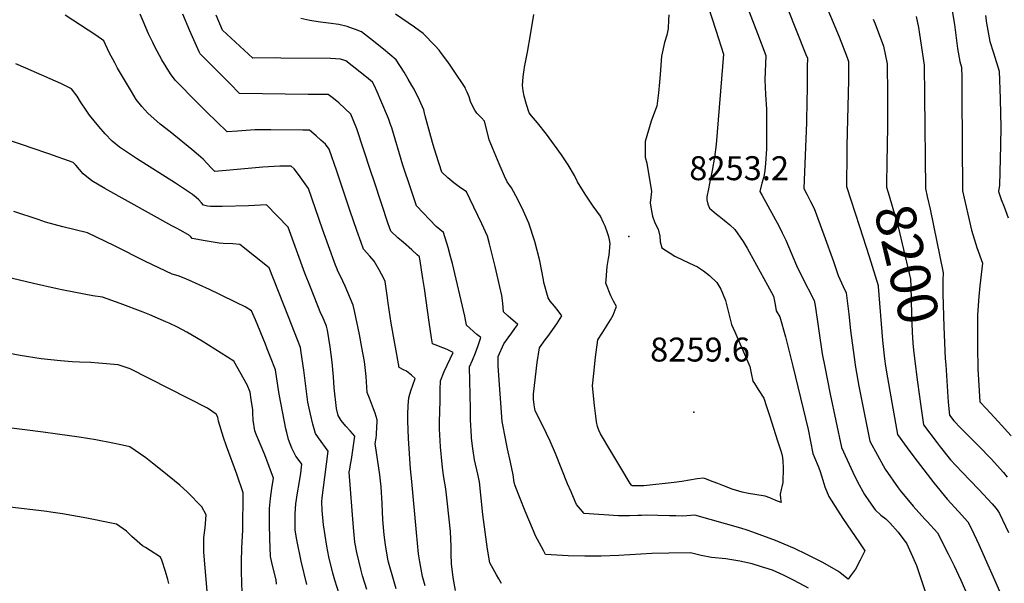
# Model space of a CAD drawing. Units: inches. Extents: x 2604360 to 2609818, y 1507340 to 1512801.
# Drawn here: x 2607273 to 2607983, y 1510494 to 1510901 of the extents above; entities that cross this region are included whole.
import ezdxf
from ezdxf.enums import TextEntityAlignment as Align

# ---------------------------------------------------------------- set-up
doc = ezdxf.new("R2010")
doc.units = ezdxf.units.IN
doc.header["$MEASUREMENT"] = 0
doc.layers.add('tile_2643_33_contour_10ft', color=156, linetype='Continuous')
doc.layers.add('tile_2643_33_spot_elev', color=212, linetype='Continuous')
doc.styles.add('Arial', font='arial.ttf')

msp = doc.modelspace()

# ---------------------------------------------------------------- linework, layer by layer
at = {"layer": 'tile_2643_33_contour_10ft'}
for points, elevation in [([(2607787.16, 1510938.25), (2607805.25, 1510890.98), (2607811.25, 1510875.23), (2607810.63, 1510857.57), (2607811, 1510847.08), (2607811.74, 1510836.56), (2607811.89, 1510822.59), (2607811.85, 1510810.86), (2607811.83, 1510807.8), (2607811.14, 1510797.17), (2607810.67, 1510792.3), (2607810.01, 1510789.01), (2607809.53, 1510786.88), (2607808.47, 1510783.02), (2607807.08, 1510777.04), (2607808.68, 1510774.09), (2607820.85, 1510751.76), (2607823.11, 1510747.3), (2607825.63, 1510742), (2607833.38, 1510723.62), (2607837.17, 1510715.74), (2607846.17, 1510698.55), (2607846.79, 1510694.77), (2607851.99, 1510659.96), (2607853.75, 1510650.5), (2607857.59, 1510630.8), (2607865.73, 1510592.5), (2607873.91, 1510574.65), (2607877.41, 1510567.65), (2607882.45, 1510558.53), (2607885.43, 1510554.01), (2607890.14, 1510547.51), (2607894.26, 1510543.58), (2607897.84, 1510540.95), (2607900.64, 1510537.98), (2607906.62, 1510531.43), (2607912.92, 1510522.82), (2607919.8, 1510507.4), (2607923.3, 1510497.18), (2607926.16, 1510488.46)], 8230), ([(2607764.26, 1510927.73), (2607775.33, 1510893.35), (2607780.83, 1510876.2), (2607775.47, 1510810.89), (2607774.35, 1510801.88), (2607772.7, 1510792.33), (2607770.71, 1510782.79), (2607769.96, 1510778.98), (2607768.85, 1510773.24), (2607768.81, 1510771), (2607769.51, 1510768.01), (2607770.67, 1510765.1), (2607775.75, 1510760.64), (2607777.76, 1510759.19), (2607781.29, 1510756.37), (2607785.26, 1510753.03), (2607789.02, 1510749.58), (2607794.85, 1510741.09), (2607797.78, 1510736.16), (2607799.32, 1510733.49), (2607812.5, 1510709.52), (2607816.84, 1510701.6), (2607817.98, 1510695.48), (2607818.86, 1510691.05), (2607821.47, 1510686.67), (2607825.54, 1510672.33), (2607830.86, 1510650.99), (2607841.7, 1510605.38), (2607845.29, 1510588.07), (2607846.43, 1510585.24), (2607849, 1510579.06), (2607850.34, 1510575.91), (2607851.58, 1510571.25), (2607853.79, 1510564.08), (2607856.7, 1510556.96), (2607862.88, 1510547.27), (2607866.79, 1510541.3), (2607878.91, 1510523.64), (2607882.65, 1510517.93), (2607882.44, 1510517.41), (2607881.01, 1510514.5), (2607879.33, 1510511.25), (2607875.9, 1510504.77), (2607872.42, 1510499.93), (2607870.59, 1510497.53), (2607864.94, 1510502.07), (2607863.68, 1510502.92), (2607852.45, 1510509.36), (2607840.94, 1510515.29), (2607831.91, 1510519.49), (2607829.16, 1510520.73), (2607818.37, 1510525.32), (2607801.98, 1510531.42), (2607797.74, 1510532.9), (2607793.38, 1510534.23), (2607760.07, 1510543.54), (2607757.18, 1510543.33), (2607751.55, 1510542.96), (2607746.41, 1510543.04), (2607741.75, 1510543.11), (2607725.04, 1510543.68), (2607721.56, 1510543.49), (2607719.11, 1510543.3), (2607713.08, 1510543.15), (2607711.02, 1510543.13), (2607705.19, 1510543.24), (2607680.32, 1510544.73), (2607677.58, 1510547.99), (2607674.88, 1510551.26), (2607673.96, 1510553.35), (2607670.93, 1510560.34), (2607668.42, 1510566.33), (2607659.56, 1510588.17), (2607655.78, 1510596.97), (2607653.19, 1510602.5), (2607651.71, 1510605.6), (2607645.1, 1510618.9), (2607644.18, 1510623.22), (2607643.91, 1510627.31), (2607643.8, 1510631.01), (2607646.56, 1510653.7), (2607648.11, 1510664.3), (2607652.25, 1510670.11), (2607654.03, 1510672.6), (2607657.7, 1510677.49), (2607660.61, 1510681.72), (2607664.13, 1510687.4), (2607661.65, 1510690.92), (2607658.92, 1510694.3), (2607655.83, 1510697.97), (2607654.43, 1510700.48), (2607651.25, 1510711.41), (2607650.97, 1510713.44), (2607648.35, 1510726.96), (2607644.79, 1510740.96), (2607640.48, 1510754.24), (2607636.54, 1510762.81), (2607632.57, 1510771.38), (2607627.94, 1510779.68), (2607624.94, 1510784.15), (2607623.01, 1510788.11), (2607619.03, 1510797.11), (2607611.97, 1510814.24), (2607610.88, 1510818.46), (2607608.44, 1510827.86), (2607606.25, 1510830.31), (2607604.69, 1510831.87), (2607603.06, 1510833.63), (2607601.64, 1510835.68), (2607600.2, 1510838.39), (2607598.39, 1510841.97), (2607597.33, 1510845.27), (2607595.93, 1510848.81), (2607594.86, 1510851.18), (2607594.44, 1510852), (2607586.25, 1510864.51), (2607584.26, 1510867.41), (2607582.05, 1510870.51), (2607577.6, 1510876.63), (2607575.77, 1510878.97), (2607573, 1510882.07), (2607564.38, 1510891), (2607557.92, 1510895.68), (2607544.27, 1510905.11)], 8240), ([(2607851.66, 1510918.66), (2607864.06, 1510888.63), (2607869.85, 1510873.75), (2607870.95, 1510870.86)], 8210), ([(2607565.69, 1510492.67), (2607563.69, 1510499.49), (2607561.83, 1510509.88), (2607560.82, 1510515.73), (2607559.37, 1510531.14), (2607556.01, 1510567.88), (2607555.22, 1510576.95), (2607553.71, 1510598.92), (2607553.14, 1510611.57), (2607553.25, 1510616.24), (2607553.55, 1510622.83), (2607553.96, 1510628.27), (2607554.61, 1510630.79), (2607555.58, 1510633.96), (2607556.73, 1510637.47), (2607558.51, 1510642.31), (2607555.89, 1510644.54), (2607552.23, 1510647.47), (2607550.06, 1510648.42), (2607546.95, 1510650.09), (2607541.16, 1510682.12), (2607539.15, 1510696.56), (2607538.62, 1510700.4), (2607536.94, 1510712.1), (2607535.84, 1510714.38), (2607532.53, 1510720.65), (2607528.96, 1510726.89), (2607525.74, 1510730.33), (2607521.21, 1510735.41), (2607519.52, 1510740.18), (2607516.47, 1510748.88), (2607511.62, 1510762.85), (2607502.09, 1510791.68), (2607496.64, 1510807.7), (2607493.91, 1510811.24), (2607490.56, 1510814.19), (2607487.21, 1510817.13), (2607482.42, 1510821.26), (2607477.59, 1510821.32), (2607454.42, 1510821.5), (2607442.86, 1510821.56), (2607430.56, 1510820.7), (2607422.94, 1510820.11), (2607408.14, 1510834.6), (2607401.48, 1510841.19), (2607385.62, 1510857.29), (2607382.19, 1510861.95), (2607375.83, 1510871.95), (2607370.77, 1510881.49), (2607369.31, 1510884.55), (2607366.37, 1510890.79), (2607362.39, 1510900.01), (2607360.31, 1510904.96)], 8200), ([(2607587.67, 1510489.38), (2607586.01, 1510498.59), (2607584.76, 1510508.41), (2607584.6, 1510510.69), (2607584.51, 1510513.35), (2607584.54, 1510521.05), (2607584.1, 1510531.91), (2607583.1, 1510540.69), (2607581.6, 1510553.89), (2607580.58, 1510562.72), (2607579.29, 1510570.79), (2607578.39, 1510576.14), (2607577.96, 1510580.45), (2607576.87, 1510592.9), (2607576.13, 1510605.91), (2607576.12, 1510610.67), (2607576.44, 1510626.42), (2607576.65, 1510634.18), (2607576.83, 1510640.54), (2607579.44, 1510647.13), (2607581.51, 1510651.71), (2607585.89, 1510660.88), (2607582.48, 1510662.68), (2607579.8, 1510663.87), (2607577.78, 1510664.61), (2607574.78, 1510665.65), (2607570.95, 1510667.11), (2607570.29, 1510671.52), (2607568.63, 1510682.79), (2607565.25, 1510707.08), (2607564.14, 1510714.24), (2607561.93, 1510728.45), (2607561.75, 1510729.37), (2607561.59, 1510729.93), (2607559.94, 1510731.46), (2607556.13, 1510734.98), (2607550.03, 1510740.27), (2607545.96, 1510743.71), (2607540.87, 1510748.42), (2607539.03, 1510753.68), (2607529.24, 1510783.74), (2607526.42, 1510792.28), (2607516.48, 1510822.26), (2607513.8, 1510828.74), (2607512.02, 1510832.91), (2607503.38, 1510841.16), (2607499.62, 1510844.13), (2607495.83, 1510847.08), (2607488.09, 1510847.04), (2607481.3, 1510846.96), (2607431.98, 1510847.89), (2607424.92, 1510854.89), (2607403.44, 1510876.41), (2607402.69, 1510877.84), (2607396.04, 1510892.87), (2607391.03, 1510905.05)], 8210), ([(2607826.7, 1510909.69), (2607840.23, 1510875.94), (2607841.25, 1510873.37), (2607841.19, 1510867.34), (2607841.01, 1510850.7), (2607840.92, 1510842.84), (2607840.67, 1510826.75), (2607838.69, 1510779.34), (2607840.91, 1510775.14), (2607843.53, 1510769.95), (2607846.11, 1510764.7), (2607853.11, 1510745.74), (2607859.97, 1510726.63), (2607863.46, 1510716.44), (2607866.96, 1510708.63), (2607869.21, 1510703.95), (2607871.03, 1510688.51), (2607872.37, 1510676.88), (2607874.2, 1510662.74), (2607875.93, 1510650.33), (2607878.4, 1510636.64), (2607880.99, 1510623.34), (2607886.16, 1510596.94), (2607897.24, 1510576.69), (2607906.6, 1510563.3), (2607908.15, 1510561.34), (2607917.59, 1510550.11), (2607925.83, 1510540.75), (2607927.53, 1510539.01), (2607934.93, 1510530.8), (2607942.72, 1510515.67), (2607944.16, 1510512.84), (2607946.95, 1510507.15), (2607951.79, 1510496.79), (2607960.63, 1510477.07)], 8220), ([(2607945.56, 1510907.43), (2607947.2, 1510897.47), (2607949.51, 1510880.33), (2607951.09, 1510870.95), (2607952.29, 1510866.86), (2607952.5, 1510859.37), (2607952.53, 1510846.32), (2607953.11, 1510777.63), (2607959.58, 1510749.14), (2607963.39, 1510736.66), (2607967.4, 1510725.39), (2607965.57, 1510709.13), (2607964.9, 1510701.26), (2607963.91, 1510688.08), (2607963.96, 1510665.13), (2607964.17, 1510649.18), (2607965.52, 1510625.26), (2607970.17, 1510620.46), (2607978.7, 1510611.2), (2607988.19, 1510600.88)], 8180), ([(2607544.92, 1510490.36), (2607543.35, 1510495.48), (2607539.4, 1510509.8), (2607538.93, 1510511.77), (2607537.24, 1510522.19), (2607536.17, 1510529.47), (2607535.3, 1510540.22), (2607534.73, 1510552.13), (2607534.08, 1510564.05), (2607533, 1510572.64), (2607529.63, 1510595.35), (2607530.29, 1510599.15), (2607530.59, 1510601.62), (2607530.97, 1510607.7), (2607531.11, 1510610.37), (2607531.12, 1510612.39), (2607529.79, 1510617.13), (2607528.56, 1510620.37), (2607525.61, 1510628.01), (2607524.03, 1510632.01), (2607523.08, 1510643.6), (2607521.89, 1510654.38), (2607520.12, 1510664.59), (2607518.33, 1510673.88), (2607514.85, 1510691), (2607513.91, 1510695.13), (2607508, 1510708.74), (2607506.4, 1510712.31), (2607504.93, 1510715.46), (2607502.99, 1510719.23), (2607501.73, 1510722.18), (2607501.07, 1510723.84), (2607496.01, 1510737.93), (2607491.8, 1510749.9), (2607481.71, 1510779.25), (2607474.32, 1510789.37), (2607471.36, 1510793.41), (2607469.02, 1510795.44), (2607461.03, 1510795.43), (2607448.73, 1510794.57), (2607427.49, 1510792.66), (2607414.02, 1510791.46), (2607411.48, 1510794.17), (2607408.56, 1510797.38), (2607405.58, 1510800.51), (2607402.43, 1510803.4), (2607397.64, 1510807.39), (2607382.02, 1510820.03), (2607374.77, 1510825.77), (2607365.74, 1510833.6), (2607361.36, 1510838.5), (2607357.47, 1510843.39), (2607353.93, 1510849.13), (2607343.92, 1510866.11), (2607341.98, 1510869.83), (2607338.04, 1510877.39), (2607334.14, 1510885.68), (2607328.29, 1510889.75), (2607306.27, 1510904.38)], 8190), ([(2607620.81, 1510494.33), (2607618.76, 1510497.74), (2607617.17, 1510500.5), (2607612.22, 1510509.15), (2607610.67, 1510519.15), (2607607.75, 1510540.42), (2607607.37, 1510543.98), (2607604.81, 1510567.68), (2607603.59, 1510573.16), (2607601.26, 1510583.62), (2607599.98, 1510591.7), (2607599.1, 1510599.04), (2607599.02, 1510600.28), (2607598.52, 1510612.36), (2607598.3, 1510620.34), (2607597.65, 1510650.68), (2607599.77, 1510655.51), (2607602.06, 1510660.63), (2607604, 1510666.05), (2607604.95, 1510668.92), (2607605.79, 1510671.66), (2607603, 1510673.91), (2607595.59, 1510680.59), (2607594.28, 1510687.17), (2607585.42, 1510725.22), (2607584.06, 1510730.3), (2607582.36, 1510736.57), (2607578.84, 1510747.46), (2607573.71, 1510751.89), (2607559.48, 1510766.69), (2607555.3, 1510778.91), (2607549.72, 1510796.11), (2607541.59, 1510823.11), (2607540.85, 1510825.31), (2607539.31, 1510829.72), (2607533.87, 1510842.66), (2607531.02, 1510849.08), (2607528.88, 1510853.73), (2607527.72, 1510856), (2607523.4, 1510859.47), (2607508.57, 1510871.34), (2607504.62, 1510872.52), (2607497.39, 1510872.9), (2607461.62, 1510873.36), (2607458.09, 1510873.41), (2607441.38, 1510873.37), (2607419.53, 1510893.45), (2607415.15, 1510904.36)], 8220), ([(2607842.04, 1510490.99), (2607831.67, 1510496.45), (2607823.92, 1510500.41), (2607816.1, 1510503.83), (2607810.48, 1510505.69), (2607808.21, 1510506.41), (2607801.41, 1510508.46), (2607792.57, 1510510.55), (2607782.42, 1510512.18), (2607772.16, 1510512.97), (2607764.69, 1510514.61), (2607756.89, 1510516.41), (2607741.26, 1510516.12), (2607729.02, 1510515.87), (2607705.37, 1510514.5), (2607692.63, 1510514.05), (2607686.91, 1510514.02), (2607680.86, 1510514.08), (2607668.79, 1510514.35), (2607652.5, 1510515.26), (2607650.97, 1510518.07), (2607645.25, 1510528.73), (2607643.71, 1510532.26), (2607637.75, 1510546.4), (2607630.65, 1510564.81), (2607629.82, 1510567.11), (2607629.24, 1510572.69), (2607627.34, 1510581.83), (2607625.17, 1510591.54), (2607623.07, 1510601.29), (2607621.95, 1510607.45), (2607621.34, 1510611.23), (2607618.46, 1510651.15), (2607618.31, 1510657.95), (2607622.34, 1510667.26), (2607625.54, 1510671.61), (2607628.09, 1510675.05), (2607630.35, 1510678.23), (2607632.48, 1510681.22), (2607627.27, 1510685.69), (2607625.52, 1510687.25), (2607622.23, 1510690.37), (2607621.65, 1510696.53), (2607621.05, 1510701.97), (2607616.17, 1510722.99), (2607613.4, 1510734.5), (2607612.19, 1510739.23), (2607610.62, 1510744.94), (2607606.58, 1510753.82), (2607598.01, 1510771.72), (2607595.54, 1510776.78), (2607590.26, 1510780.46), (2607586.48, 1510783.37), (2607582.07, 1510786.98), (2607577.85, 1510790.98), (2607573.76, 1510803.79), (2607571.51, 1510810.81), (2607569.77, 1510816.83), (2607565.74, 1510831.64), (2607565.35, 1510833.62), (2607564.65, 1510836.01), (2607561.56, 1510842.92), (2607557.72, 1510850.93), (2607556.23, 1510853.65), (2607553.55, 1510858.17), (2607550.47, 1510863.14), (2607544.7, 1510872.13), (2607535.59, 1510879.65), (2607526.21, 1510887.28), (2607519.89, 1510892.19), (2607515.4, 1510894.04), (2607513.3, 1510894.76), (2607509.38, 1510896.01), (2607503.38, 1510897.65), (2607496.12, 1510898.6), (2607490.22, 1510899.18), (2607485.4, 1510899.89), (2607482.51, 1510900.51), (2607476.01, 1510901.88)], 8230), ([(2607741.34, 1510904.56), (2607741.22, 1510900.81), (2607740.9, 1510894.65), (2607740.05, 1510889.81), (2607738.29, 1510884.63), (2607736.02, 1510874.63), (2607735.08, 1510861.39), (2607734.75, 1510856.06), (2607733.93, 1510848.14), (2607732.76, 1510838.61), (2607731.72, 1510836.26), (2607728.61, 1510827.78), (2607724.22, 1510813.06), (2607724.35, 1510801.9), (2607725.47, 1510797.42), (2607728.87, 1510777.02), (2607728, 1510768.84), (2607728.55, 1510764.42), (2607729.62, 1510759.32), (2607731.21, 1510754.43), (2607733.6, 1510749.88), (2607734.88, 1510744.86), (2607735.17, 1510740.75), (2607736.21, 1510736.38), (2607745.79, 1510730.44), (2607756.37, 1510725.49), (2607761.95, 1510722.82), (2607766.36, 1510719.96), (2607770.58, 1510716.47), (2607776.06, 1510711.45), (2607778.8, 1510706.6), (2607782.26, 1510698.38), (2607784.47, 1510689.76), (2607786.57, 1510681.12), (2607789.07, 1510675.95), (2607799.76, 1510650.76), (2607800.8, 1510646.08), (2607801.88, 1510640.37), (2607803.06, 1510638.57), (2607805.86, 1510634.34), (2607809.87, 1510627.97), (2607811.81, 1510622.11), (2607813.99, 1510615.47), (2607819.8, 1510597.35), (2607822.07, 1510590.08), (2607822.84, 1510587.59), (2607823.32, 1510585.24), (2607823.63, 1510582.68), (2607823.85, 1510577.64), (2607823.6, 1510567.12), (2607822.77, 1510564.06), (2607822.27, 1510562.1), (2607821.63, 1510558.87), (2607821.96, 1510555.68), (2607822.38, 1510552.82), (2607818.53, 1510554.27), (2607814.18, 1510556.04), (2607810.72, 1510557.33), (2607803.33, 1510558.45), (2607798.74, 1510559.25), (2607794.17, 1510560.1), (2607787.12, 1510562.27), (2607780.21, 1510564.95), (2607776.72, 1510566.42), (2607773.32, 1510567.75), (2607767.92, 1510569.86), (2607766.41, 1510570.3), (2607761.77, 1510569.81), (2607756.29, 1510568.89), (2607750.82, 1510567.93), (2607745.27, 1510567.26), (2607723.37, 1510564.86), (2607719.22, 1510564.84), (2607714.92, 1510564.89), (2607714.5, 1510565.3), (2607713.58, 1510566.5), (2607706.75, 1510577.68), (2607699.58, 1510589.7), (2607692.08, 1510602.29), (2607690.94, 1510604.95), (2607690.04, 1510607.45), (2607689.34, 1510611.03), (2607688.73, 1510615.03), (2607687.77, 1510622.79), (2607686.45, 1510636.99), (2607687.26, 1510645.77), (2607688.63, 1510657.49), (2607690.22, 1510670.15), (2607693.35, 1510674.9), (2607699.27, 1510684.48), (2607701.35, 1510687.95), (2607702.79, 1510691.75), (2607703.55, 1510694.04), (2607701.41, 1510698.04), (2607699.64, 1510701.77), (2607695.99, 1510711), (2607696.15, 1510713.05), (2607696.45, 1510716.8), (2607697.03, 1510722.97), (2607697.96, 1510728.65), (2607698.4, 1510731.26), (2607699.11, 1510739.64), (2607698.68, 1510742.18), (2607698.05, 1510744.41), (2607697.17, 1510747.35), (2607695.5, 1510752.1), (2607694.39, 1510754.44), (2607692.06, 1510759.33), (2607686.8, 1510766.57), (2607680.99, 1510775.12), (2607675.49, 1510784.02), (2607673.27, 1510788.6), (2607668.74, 1510796.35), (2607663.96, 1510803.45), (2607659.02, 1510810.51), (2607653.18, 1510818.38), (2607646.69, 1510826.73), (2607642.44, 1510831.78), (2607640.59, 1510833.8), (2607638.79, 1510839.89), (2607637.05, 1510845.91), (2607636.32, 1510849.65), (2607635.84, 1510853.5), (2607636.42, 1510859.88), (2607637.06, 1510864.73), (2607637.36, 1510866.85), (2607639.51, 1510877.62), (2607641.76, 1510890.12), (2607643.97, 1510904.66)], 8250), ([(2607888.7, 1510901.32), (2607890.1, 1510898.01), (2607896.23, 1510882), (2607898.84, 1510869.26), (2607898.9, 1510847.05), (2607898.94, 1510826.4), (2607898.66, 1510808.28), (2607898.58, 1510800.51)], 8200), ([(2607919.55, 1510903.23), (2607921.26, 1510895.31), (2607922.11, 1510890.62), (2607925.52, 1510868.28), (2607925.71, 1510846.06), (2607926.41, 1510779.18), (2607927.71, 1510773.42), (2607929.79, 1510764.23), (2607939.05, 1510718.31), (2607938.95, 1510713.11)], 8190), ([(2607969.73, 1510904.13), (2607970.43, 1510898.44), (2607972.71, 1510885.4), (2607975.36, 1510877.2), (2607979.4, 1510864), (2607980.19, 1510844.1), (2607980.58, 1510832.98), (2607980.76, 1510824.07), (2607980.55, 1510810.36), (2607979.81, 1510781.56), (2607979.12, 1510777.03), (2607981.04, 1510771.36), (2607983, 1510765.95), (2607986.03, 1510758.01)], 8170), ([(2607870.95, 1510870.86), (2607870.98, 1510863.92), (2607870.99, 1510859.51), (2607870.97, 1510857.49), (2607869.73, 1510810.06), (2607869.62, 1510801.4), (2607869.48, 1510784.01), (2607869.47, 1510780.76), (2607878.91, 1510751.77), (2607885.69, 1510730.31), (2607892.25, 1510709.36), (2607892.33, 1510708.58), (2607895.41, 1510669.61), (2607896.81, 1510656.47), (2607897.61, 1510651.07), (2607898.94, 1510642.67), (2607901.39, 1510628.97), (2607906.3, 1510601.82), (2607913.07, 1510592.24), (2607917.88, 1510585.7), (2607932.36, 1510566.87), (2607942.09, 1510555.08), (2607950.19, 1510546.15), (2607956.94, 1510538.78), (2607959.49, 1510533.72), (2607964.82, 1510522.45), (2607981.58, 1510484.53)], 8210), ([(2607523.64, 1510490.08), (2607520.56, 1510499.87), (2607519.39, 1510504.59), (2607516.51, 1510516.73), (2607515.1, 1510524.12), (2607513.97, 1510534.66), (2607510.97, 1510574.64), (2607511.34, 1510576.83), (2607511.9, 1510580.09), (2607512.61, 1510583.86), (2607515.07, 1510600.59), (2607511.76, 1510604.37), (2607508.65, 1510607.85), (2607505.24, 1510611.79), (2607503.1, 1510615.43), (2607501.82, 1510620.61), (2607500.16, 1510635.54), (2607499.67, 1510643.34), (2607498.68, 1510654.04), (2607497.26, 1510664.92), (2607495.22, 1510677), (2607494.64, 1510680), (2607491.68, 1510686.81), (2607490.63, 1510689.19), (2607483.03, 1510707.99), (2607478.93, 1510718.29), (2607466.9, 1510751.33), (2607451.35, 1510767.54), (2607438.37, 1510766.66), (2607419.34, 1510766.21), (2607415.51, 1510766.23), (2607410.91, 1510766.31), (2607408.93, 1510766.61), (2607405.9, 1510767.21), (2607404.38, 1510768.97), (2607402.48, 1510771.07), (2607400.56, 1510772.85), (2607398.05, 1510774.95), (2607385.76, 1510783.05), (2607357.59, 1510800.94), (2607345.45, 1510809), (2607340.05, 1510813.5), (2607335.16, 1510818.62), (2607330.52, 1510824.06), (2607323.85, 1510832.19), (2607321.78, 1510834.99), (2607317.26, 1510841.72), (2607314.77, 1510845.96), (2607310.67, 1510851.08), (2607303, 1510854.92), (2607277.9, 1510866.03), (2607270.67, 1510869.14)], 8180), ([(2607503.85, 1510486.15), (2607500.51, 1510496.76), (2607499.22, 1510501.89), (2607496.33, 1510513.6), (2607494.86, 1510521.34), (2607493.59, 1510528.86), (2607492.34, 1510536.52), (2607491.55, 1510546.87), (2607491.13, 1510553.26), (2607491.42, 1510556.1), (2607492.35, 1510563.55), (2607493.4, 1510570.98), (2607495.74, 1510589.66), (2607488.91, 1510599.29), (2607486.63, 1510602.64), (2607484.85, 1510609.14), (2607483.08, 1510616.48), (2607481.22, 1510625.21), (2607478.35, 1510648.26), (2607476.43, 1510660.92), (2607475.86, 1510664.51), (2607467.16, 1510686.68), (2607453.25, 1510721.93), (2607432.21, 1510738.93), (2607426.98, 1510739.24), (2607420.04, 1510739.49), (2607417.31, 1510739.87), (2607407.1, 1510741.5), (2607397.84, 1510743.25), (2607396.78, 1510744.45), (2607395.74, 1510745.27), (2607389.65, 1510748.83), (2607385.95, 1510750.8), (2607383, 1510752.31), (2607334.69, 1510779.15), (2607325.43, 1510784.72), (2607319.14, 1510789.75), (2607313.81, 1510795.99), (2607311.98, 1510798.03), (2607294.37, 1510804.16), (2607281.7, 1510808.55), (2607276.78, 1510810.19), (2607247.04, 1510820.02)], 8170), ([(2607898.58, 1510800.51), (2607898.36, 1510780.15), (2607900.24, 1510773.89), (2607906.71, 1510751.5), (2607915.65, 1510713.84), (2607915.79, 1510708.81), (2607916.22, 1510688.26), (2607916.81, 1510675.53), (2607917.37, 1510667.79), (2607917.81, 1510662.65), (2607919.38, 1510648.96), (2607919.63, 1510646.97)], 8200), ([(2607480.51, 1510493.66), (2607476.26, 1510510.49), (2607473.32, 1510525.72), (2607472.11, 1510532.91), (2607471.94, 1510544.52), (2607472.6, 1510551.85), (2607473.76, 1510559.65), (2607474.84, 1510566.5), (2607476.07, 1510573.9), (2607476.72, 1510580.28), (2607474.85, 1510583.08), (2607472.57, 1510586.19), (2607469.68, 1510591.86), (2607467.13, 1510598.24), (2607465.94, 1510603.16), (2607465.33, 1510605.99), (2607460.66, 1510629.79), (2607460.34, 1510632.25), (2607457.81, 1510648.46), (2607454.25, 1510657.57), (2607451.93, 1510663.53), (2607450.6, 1510666.9), (2607443.36, 1510684.58), (2607440.63, 1510691.11), (2607435.87, 1510693.79), (2607429.94, 1510696.84), (2607417.69, 1510702.87), (2607410.23, 1510706.38), (2607402.78, 1510709.76), (2607395.44, 1510713.08), (2607391.9, 1510714.54), (2607387.79, 1510716.18), (2607383.3, 1510717.52), (2607364.08, 1510726.62), (2607341.89, 1510737.8), (2607322.28, 1510747.21), (2607304.56, 1510751.57), (2607292.05, 1510755.04), (2607286.79, 1510756.83), (2607269.29, 1510762.54)], 8160), ([(2607458.51, 1510493.93), (2607458.23, 1510497.01), (2607455.67, 1510507.29), (2607454.35, 1510513.79), (2607453.73, 1510526.44), (2607453.56, 1510537.4), (2607453.62, 1510548.31), (2607454.19, 1510555.67), (2607455.13, 1510562.94), (2607456.37, 1510570.31), (2607450.09, 1510587.06), (2607444.18, 1510601.2), (2607442.91, 1510604.56), (2607441.82, 1510612.13), (2607441.58, 1510617.39), (2607441.38, 1510619.53), (2607440.33, 1510627.09), (2607439.55, 1510632.45), (2607437.4, 1510637.6), (2607427.89, 1510654.77), (2607404.93, 1510669.23), (2607394.03, 1510675.73), (2607387.12, 1510679.21), (2607381.23, 1510682.06), (2607378.82, 1510683.14), (2607367.13, 1510688.12), (2607362.34, 1510689.99), (2607345.96, 1510696.23), (2607333.04, 1510700.93), (2607326.15, 1510701.93), (2607304.98, 1510705.84), (2607300.47, 1510706.82), (2607283.3, 1510710.66), (2607248.71, 1510718.96)], 8150), ([(2607938.95, 1510713.11), (2607938.85, 1510708.05), (2607938.89, 1510703.31), (2607939.52, 1510679.42), (2607940.69, 1510656.69), (2607940.98, 1510652.03)], 8190), ([(2607433.84, 1510487.49), (2607433.47, 1510495.3), (2607433.37, 1510502.46), (2607433.34, 1510509.6), (2607433.6, 1510520.15), (2607434.28, 1510532.68), (2607434.63, 1510559.73), (2607430.05, 1510573.16), (2607422.41, 1510593.49), (2607420.27, 1510599.74), (2607416.71, 1510611.41), (2607416.31, 1510614.26), (2607415.11, 1510616.5), (2607408.92, 1510620.68), (2607352.98, 1510649.24), (2607344.51, 1510652.01), (2607330.34, 1510653.25), (2607324.71, 1510653.63), (2607316.52, 1510653.94), (2607311.19, 1510654.29), (2607302.79, 1510654.84), (2607288.88, 1510656.35), (2607273.84, 1510658.78), (2607266.12, 1510660.13)], 8140), ([(2607940.98, 1510652.03), (2607942.64, 1510625.15), (2607943.8, 1510615.8), (2607946.92, 1510611.74), (2607951.73, 1510606.62), (2607964.6, 1510593.69), (2607973.67, 1510584.17), (2607982.67, 1510574.34), (2607985.23, 1510570.98)], 8190), ([(2607919.63, 1510646.97), (2607920.58, 1510639.54), (2607923.09, 1510622.17), (2607925.05, 1510608.81), (2607934.83, 1510595.76), (2607937.08, 1510592.86), (2607944.52, 1510583.54), (2607952.64, 1510574.93), (2607964.87, 1510562.12), (2607974.38, 1510551.75), (2607977.29, 1510548.52), (2607978.57, 1510546.85), (2607979.78, 1510544.92), (2607986.23, 1510531.18)], 8200), ([(2607408.81, 1510485.85), (2607406.12, 1510516.83), (2607406.19, 1510527.4), (2607407.15, 1510534.48), (2607407.93, 1510543.87), (2607404.7, 1510549.57), (2607394.45, 1510560.23), (2607388.81, 1510565.18), (2607376.12, 1510575.66), (2607369.1, 1510581.2), (2607364.34, 1510584.91), (2607352.71, 1510592.82), (2607347.45, 1510594.11), (2607340.51, 1510595.63), (2607328.37, 1510597.87), (2607316.27, 1510599.86), (2607300.67, 1510602.02), (2607290.36, 1510603.37), (2607246.65, 1510609.09)], 8130), ([(2607381.03, 1510494.33), (2607380.25, 1510497.13), (2607378.63, 1510502.97), (2607375.83, 1510511.27), (2607375.01, 1510513.31), (2607367.5, 1510518.12), (2607364.14, 1510520.25), (2607362.07, 1510521.51), (2607354.15, 1510528.3), (2607350.44, 1510532.17), (2607343.1, 1510537.05), (2607339.68, 1510537.88), (2607321.93, 1510541.38), (2607304.18, 1510544.61), (2607297.62, 1510545.58), (2607290.98, 1510546.46), (2607266.39, 1510549.46)], 8120)]:
    msp.add_lwpolyline(points, dxfattribs=dict(at, elevation=elevation))
at = {"layer": 'tile_2643_33_spot_elev'}
for p in [(2607712.49, 1510744.7, 8253.2), (2607759.39, 1510617.96, 8259.6)]:
    msp.add_point(p, dxfattribs=at)

# ---------------------------------------------------------------- texts
at = {"color": 18, "style": 'Arial'}
for s, p in [('8253.2', (2607792.05, 1510793.89)), ('8259.6', (2607763.86, 1510663.06))]:
    msp.add_text(s, height=17.28, dxfattribs=at).set_placement(p, align=Align.MIDDLE_CENTER)
msp.add_text('8200', height=28.8, rotation=-76.65081, dxfattribs=at).set_placement((2607913.08, 1510724.68), align=Align.MIDDLE_CENTER)

doc.saveas('drawing.dxf')
